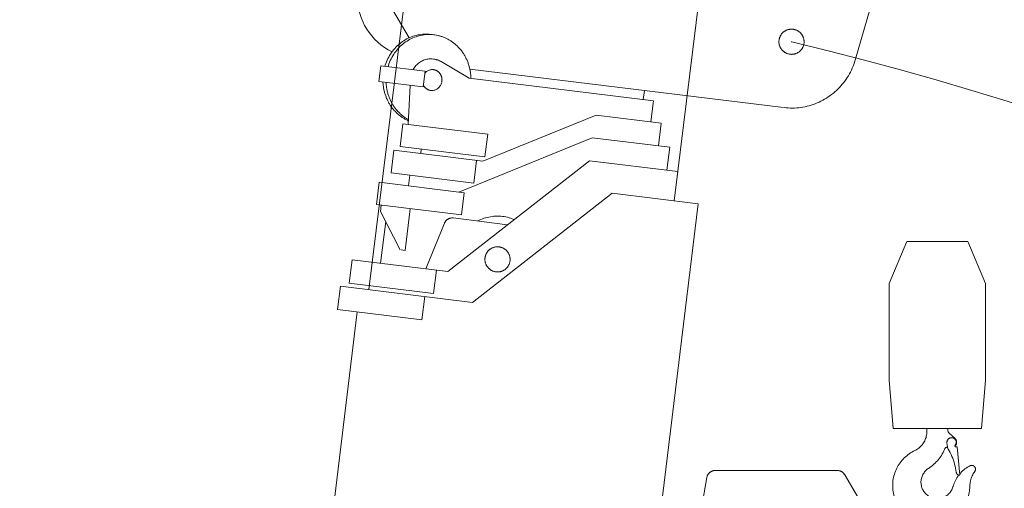
# Model space of a CAD drawing. Extents: x 14865 to 101094, y -2177 to 75864.
# Drawn here: x 48743 to 51090, y 7583 to 8700 of the extents above; entities that cross this region are included whole.
import ezdxf

# ---------------------------------------------------------------- set-up
doc = ezdxf.new("R2010")
doc.units = 0
doc.header["$PDMODE"] = 2
doc.linetypes.add('CENTER', pattern=[2, 1.25, -0.25, 0.25, -0.25])
for name, color, linetype, lineweight in [('中心線・点', 7, 'CENTER', 13), ('実線', 7, 'Continuous', 13), ('表(角度)', 7, 'Continuous', 13)]:
    doc.layers.add(name, color=color, linetype=linetype, lineweight=lineweight)

# ---------------------------------------------------------------- blocks, each defined once
blk = doc.blocks.new('KATO_MR-350R_BOOM_7.5m')
at = {"layer": '中心線・点'}
blk.add_point((7500, -845), dxfattribs=at)
at = {"layer": '実線'}
for p, q in [((6735, -51), (6735, 151.5)), ((6791, 151.5), (6735, 151.5)), ((6791, -165.4), (6791, 151.5)), ((6857, 131.5), (6801, 131.5)), ((6801, -71), (6801, 131.5)), ((6857, -98.4), (6857, 131.5)), ((7286, 13.7), (7286, 119.8)), ((7324, 119.8), (7286, 119.8)), ((7324, 13.7), (7324, 119.8)), ((7480, 124), (7398.3, 60.9)), ((130, 104), (6735, 104)), ((6801, 83), (6791, 83)), ((6894.5, 20.3), (6979.5, 78.5)), ((6994.5, 78.5), (6979.5, 78.5)), ((7048, 90), (6994.5, 90)), ((6994.5, -114.5), (6994.5, 90)), ((7048, -114.5), (7048, 90)), ((6956.9, 63), (6857, 63)), ((7073.5, -134), (7073.5, 64.5)), ((7128, 64.5), (7073.5, 64.5)), ((7128, -149.2), (7128, 64.5)), ((7193, 51), (7138.5, 51)), ((7138.5, -153), (7138.5, 51)), ((7193, -153), (7193, 51)), ((7286, 44.6), (7193, 38.2)), ((6894.5, 8.7), (6894.5, 18.4)), ((6994.5, 8.7), (6894.5, 8.7)), ((7073.5, 19.5), (7048, 19.5)), ((7138.5, 0), (7128, 0)), ((7324, 13.7), (7286, 13.7)), ((7351.2, -21.9), (7320, -92.9)), ((6970.3, -76.5), (6857, -45.5)), ((6791, -51), (6735, -51)), ((6857, -71), (6801, -71)), ((7320, -535.5), (7320, -92.9)), ((7342, -845), (7342, -91.7)), ((7160, -401.4), (6857, -98.4)), ((6985, -226.4), (6985, -95.8)), ((7048, -114.5), (6994.5, -114.5)), ((7215, -401.2), (7048, -101.2)), ((7128, -134), (7073.5, -134)), ((7270, -404.2), (7128, -149.2)), ((7193, -153), (7138.5, -153)), ((7090, -464.4), (6791, -165.4)), ((7160, -613.5), (7160, -401.4)), ((7215, -587.5), (7215, -401.2)), ((7270, -560.5), (7270, -404.2)), ((7090, -671.5), (7090, -464.4)), ((7342, -511), (7320, -511)), ((7320, -535.5), (7270, -535.5)), ((7270, -560.5), (7215, -560.5)), ((7215, -587.5), (7160, -587.5)), ((7160, -613.5), (7090, -613.5)), ((7090, -671.5), (4241.2, -671.5)), ((7770, -1049), (7474.6, -1000.9))]:
    blk.add_line(p, q, dxfattribs=at)
for points in [[(7286, 110.1), (7283.9, 109.8), (7281.8, 109.4), (7279.7, 108.9), (7277.7, 108.4), (7275.6, 107.9), (7273.5, 107.3), (7271.5, 106.7), (7269.5, 106.1), (7267.5, 105.4), (7265.5, 104.7), (7263.5, 103.9), (7261.6, 103.1), (7259.6, 102.3), (7257.7, 101.4), (7255.8, 100.5), (7253.9, 99.6), (7252.1, 98.6), (7250.2, 97.6), (7248.4, 96.6), (7246.6, 95.5), (7244.8, 94.4), (7243.1, 93.3), (7241.4, 92.1), (7239.7, 90.9), (7238, 89.7), (7236.4, 88.5), (7234.8, 87.2), (7233.2, 85.9), (7231.6, 84.5), (7230.1, 83.2), (7228.6, 81.8), (7227.1, 80.4), (7225.7, 78.9), (7224.3, 77.4), (7222.9, 75.9), (7221.6, 74.4), (7220.3, 72.9), (7219, 71.3), (7217.7, 69.7), (7216.5, 68.1), (7215.4, 66.5), (7214.2, 64.8), (7213.1, 63.1), (7212, 61.5), (7211, 59.7), (7210, 58), (7209.1, 56.3), (7208.1, 54.5), (7207.2, 52.7), (7206.4, 51), (7205.6, 49.1), (7204.8, 47.3), (7204.1, 45.5), (7203.4, 43.7), (7202.7, 41.8), (7202.1, 39.9), (7201.7, 38.8)], [(7286, 102.6), (7283.9, 102.2), (7281.8, 101.8), (7279.7, 101.4), (7277.7, 100.9), (7275.6, 100.4), (7273.5, 99.8), (7271.5, 99.2), (7269.5, 98.5), (7267.5, 97.9), (7265.5, 97.1), (7263.5, 96.4), (7261.6, 95.6), (7259.6, 94.8), (7257.7, 93.9), (7255.8, 93), (7253.9, 92.1), (7252.1, 91.1), (7250.2, 90.1), (7248.4, 89.1), (7246.6, 88), (7244.8, 86.9), (7243.1, 85.8), (7241.4, 84.6), (7239.7, 83.4), (7238, 82.2), (7236.4, 80.9), (7234.8, 79.7), (7233.2, 78.4), (7231.6, 77), (7230.1, 75.6), (7228.6, 74.2), (7227.1, 72.8), (7225.7, 71.4), (7224.3, 69.9), (7222.9, 68.4), (7221.6, 66.9), (7220.3, 65.3), (7219, 63.8), (7217.7, 62.2), (7216.5, 60.6), (7215.4, 58.9), (7214.2, 57.3), (7213.1, 55.6), (7212, 53.9), (7211, 52.2), (7210, 50.5), (7209.1, 48.8), (7208.1, 47), (7207.2, 45.2), (7206.4, 43.4), (7205.6, 41.6), (7204.8, 39.8), (7204.5, 39)], [(7320, -96.8), (7324.2, -96.2), (7326.3, -95.8), (7328.4, -95.4), (7330.5, -94.9), (7332.6, -94.4), (7334.6, -93.9), (7336.7, -93.3), (7338.7, -92.7), (7340.7, -92.1), (7342.7, -91.4), (7344.7, -90.7), (7346.7, -89.9), (7348.6, -89.1), (7350.6, -88.3), (7352.5, -87.4), (7354.4, -86.5), (7356.3, -85.6), (7358.1, -84.6), (7360, -83.6), (7361.8, -82.6), (7363.6, -81.5), (7365.3, -80.4), (7367.1, -79.3), (7368.8, -78.1), (7370.5, -76.9), (7372.2, -75.7), (7373.8, -74.4), (7375.4, -73.1), (7377, -71.8), (7378.5, -70.5), (7380.1, -69.1), (7381.6, -67.7), (7383, -66.3), (7384.5, -64.8), (7385.9, -63.4), (7387.2, -61.9), (7388.6, -60.3), (7389.9, -58.8), (7391.2, -57.2), (7392.4, -55.6), (7393.6, -54), (7394.8, -52.4), (7395.9, -50.7), (7397, -49.1), (7398.1, -47.4), (7399.1, -45.7), (7400.1, -43.9), (7401, -42.2), (7402, -40.4), (7402.8, -38.6), (7403.7, -36.9), (7404.5, -35), (7405.3, -33.2), (7406, -31.4), (7406.7, -29.6), (7407.4, -27.7), (7408, -25.8), (7408.5, -23.9), (7409.1, -22.1), (7409.6, -20.2), (7410, -18.3), (7410.5, -16.4), (7410.9, -14.4), (7411.2, -12.5), (7411.5, -10.6), (7411.8, -8.6), (7412, -6.7), (7412.3, -2.8), (7412.5, 1.1), (7412.5, 3.2), (7412.4, 7.1), (7412.2, 11), (7411.8, 14.9), (7411.2, 18.7), (7410.5, 22.6), (7409.6, 26.4), (7408.6, 30.2), (7407.4, 33.9), (7406.1, 37.6), (7404.6, 41.3), (7402.9, 44.9), (7401.1, 48.4), (7399.2, 51.9), (7397.1, 55.3), (7394.9, 58.6), (7392.5, 61.8), (7390, 65), (7387.4, 68.1), (7384.6, 71.1), (7381.7, 73.9), (7378.7, 76.7), (7375.6, 79.4), (7372.4, 81.9), (7369, 84.3), (7365.6, 86.6), (7362, 88.8), (7358.4, 90.9), (7354.7, 92.8), (7350.8, 94.6), (7347, 96.2), (7343, 97.7), (7339, 99), (7334.9, 100.2), (7330.8, 101.3), (7326.6, 102.1), (7324, 102.6)], [(7412.4, 7), (7412.5, 10.9), (7412.4, 14.7), (7412.2, 18.6), (7411.8, 22.5), (7411.2, 26.4), (7410.5, 30.2), (7409.6, 34), (7408.6, 37.8), (7407.4, 41.6), (7406, 45.3), (7404.5, 48.9), (7402.9, 52.5), (7401.1, 56), (7399.1, 59.5), (7397, 62.9), (7394.8, 66.2), (7392.4, 69.5), (7389.9, 72.6), (7387.3, 75.7), (7384.5, 78.7), (7381.6, 81.6), (7378.6, 84.3), (7375.5, 87), (7372.2, 89.5), (7368.9, 91.9), (7365.4, 94.2), (7361.9, 96.4), (7358.3, 98.5), (7354.5, 100.4), (7350.7, 102.1), (7346.8, 103.8), (7342.9, 105.3), (7338.8, 106.6), (7334.8, 107.8), (7330.7, 108.8), (7326.5, 109.7), (7324, 110.1)], [(7351.2, -21.9), (7351.7, -20.7), (7352.2, -19.4), (7352.7, -18.2), (7353.1, -16.9), (7353.4, -15.6), (7353.8, -14.3), (7354.1, -13), (7354.3, -11.7), (7354.5, -10.4), (7354.7, -9.1), (7354.8, -7.7), (7354.9, -6.4), (7355, -5.1), (7355, -3.8), (7355, -2.6), (7355, 0), (7354.8, 2.7), (7354.5, 5.3), (7354, 8), (7353.4, 10.5), (7352.6, 13.1), (7351.7, 15.6), (7350.6, 18.1), (7349.3, 20.5), (7347.9, 22.8), (7346.4, 25.1), (7344.7, 27.3), (7342.9, 29.4), (7341, 31.3), (7339, 33.2), (7336.8, 35), (7334.5, 36.7), (7332.1, 38.2), (7329.7, 39.6), (7327.1, 40.9), (7324.5, 42), (7324, 42.2)], [(7290.9, 13.7), (7290.1, 13.1), (7289.2, 12.5), (7288.5, 11.9), (7287.7, 11.3), (7287, 10.6), (7286.3, 9.9), (7285.7, 9.2), (7285, 8.4), (7284.4, 7.7), (7283.9, 6.9), (7283.4, 6), (7282.9, 5.2), (7282.4, 4.4), (7282, 3.5), (7281.6, 2.6), (7281.3, 1.7), (7281, 0.8), (7280.7, -0.1), (7280.5, -1), (7280.3, -1.9), (7280.2, -2.8), (7280.1, -3.8), (7280, -4.7), (7280, -5.7), (7280, -5.7), (7280, -6.6), (7280.1, -7.6), (7280.3, -9.4), (7280.7, -11.3), (7281.3, -13.1), (7282, -14.9), (7282.8, -16.6), (7283.8, -18.2), (7285, -19.8), (7286.3, -21.3), (7287.7, -22.6), (7289.2, -23.9), (7290.8, -25), (7292.5, -26.1), (7294.4, -27), (7296.3, -27.7), (7298.2, -28.3), (7300.2, -28.8), (7302.2, -29.1), (7304.3, -29.2), (7305.3, -29.2), (7306.4, -29.2), (7307.4, -29.1), (7308.4, -29), (7309.4, -28.8), (7310.5, -28.6), (7311.5, -28.4), (7312.4, -28.1), (7313.4, -27.8), (7314.4, -27.5), (7315.3, -27.1), (7316.3, -26.7), (7317.2, -26.2), (7318, -25.7), (7318.9, -25.2), (7319.7, -24.7), (7320.6, -24.1), (7321.3, -23.5), (7322.1, -22.8), (7322.8, -22.2), (7323.5, -21.5), (7324.2, -20.8), (7324.8, -20), (7325.4, -19.2), (7326, -18.5), (7326.5, -17.6), (7327, -16.8), (7327.5, -16), (7327.9, -15.1), (7328.3, -14.2), (7328.6, -13.4), (7328.9, -12.5), (7329.2, -11.6), (7329.4, -10.6), (7329.6, -9.7), (7329.8, -8.8), (7329.9, -7.8), (7330, -6.9), (7330, -6), (7330, -5), (7329.9, -4.1), (7329.9, -3.1), (7329.6, -1.3), (7329.1, 0.5), (7328.5, 2.3), (7327.7, 4.1), (7326.8, 5.8), (7325.8, 7.4), (7324.6, 8.9), (7323.2, 10.4), (7321.8, 11.7), (7320.2, 12.9), (7319.1, 13.7)], [(6970.3, -76.5), (6971.1, -76.7), (6972, -77), (6972.8, -77.4), (6973.6, -77.7), (6974.4, -78.1), (6975.2, -78.6), (6976, -79), (6976.7, -79.5), (6977.4, -80.1), (6978.1, -80.7), (6978.8, -81.3), (6979.4, -81.9), (6980, -82.5), (6980.6, -83.2), (6981.1, -83.9), (6981.6, -84.7), (6982.1, -85.4), (6982.6, -86.2), (6983, -87), (6983.3, -87.8), (6983.7, -88.6), (6984, -89.5), (6984.2, -90.3), (6984.5, -91.2), (6984.7, -92.1), (6984.8, -93), (6984.9, -93.9), (6985, -94.7), (6985, -95.8)], [(6985, -154.3), (6987.2, -157.7), (6989.3, -161.2), (6991.3, -164.8), (6993.1, -168.4), (6994.7, -172.1), (6996.3, -175.9), (6997.6, -179.7), (6998.8, -183.6), (6999.9, -187.5), (7000.8, -191.4), (7001.6, -195.4), (7002.2, -199.4), (7002.6, -203.5), (7002.9, -207.5), (7003, -211.6), (7003, -215.6), (7002.7, -219.7), (7002.4, -223.7), (7001.9, -227.8), (7001.2, -231.8), (7000.3, -235.7), (6999.3, -239.7), (6999.1, -240.5)], [(7474.6, -1000.9), (7469.7, -1000.1), (7464.7, -999), (7459.9, -997.8), (7455, -996.5), (7450.2, -995), (7445.5, -993.3), (7440.8, -991.5), (7436.2, -989.5), (7431.6, -987.4), (7427.1, -985.2), (7422.7, -982.8), (7418.3, -980.2), (7414.1, -977.6), (7409.9, -974.8), (7405.8, -971.8), (7401.8, -968.8), (7397.9, -965.6), (7394.1, -962.3), (7390.5, -958.9), (7386.9, -955.3), (7383.4, -951.7), (7380.1, -947.9), (7376.9, -944), (7373.8, -940.1), (7370.8, -936), (7368, -931.8), (7365.3, -927.6), (7362.8, -923.3), (7360.3, -918.9), (7358.1, -914.4), (7355.9, -909.8), (7353.9, -905.2), (7352.1, -900.5), (7350.4, -895.8), (7348.9, -891), (7347.5, -886.2), (7346.2, -881.3), (7345.2, -876.4), (7344.2, -871.5), (7343.5, -866.5), (7342.9, -861.5), (7342.4, -856.5), (7342.1, -851.5), (7342, -846.4)]]:
    blk.add_lwpolyline(points, dxfattribs=at)
for points in [[(6920, -190.1), (6920.8, -190.9), (6921.6, -191.7), (6922.3, -192.5), (6923.1, -193.3), (6923.7, -194.2), (6924.4, -195), (6925, -195.9), (6925.6, -196.9), (6926.2, -197.8), (6926.7, -198.8), (6927.2, -199.8), (6927.6, -200.8), (6928, -201.8), (6928.4, -202.8), (6928.7, -203.8), (6929, -204.9), (6929.3, -206), (6929.5, -207), (6929.7, -208.1), (6929.8, -209.2), (6929.9, -210.3), (6930, -211.4), (6930, -212.5), (6930, -212.5), (6930, -213.6), (6929.9, -214.7), (6929.8, -215.8), (6929.7, -216.9), (6929.5, -217.9), (6929.3, -219), (6929, -220.1), (6928.7, -221.1), (6928.4, -222.2), (6928, -223.2), (6927.6, -224.2), (6927.2, -225.2), (6926.7, -226.2), (6926.2, -227.2), (6925.6, -228.1), (6925, -229.1), (6924.4, -230), (6923.7, -230.8), (6923.1, -231.7), (6922.3, -232.5), (6921.6, -233.3), (6920.8, -234.1), (6920, -234.8), (6919.2, -235.6), (6918.3, -236.2), (6917.5, -236.9), (6916.6, -237.5), (6915.6, -238.1), (6914.7, -238.7), (6913.7, -239.2), (6912.7, -239.7), (6911.7, -240.1), (6910.7, -240.5), (6909.7, -240.9), (6908.6, -241.2), (6907.6, -241.5), (6906.5, -241.8), (6905.5, -242), (6904.4, -242.2), (6903.3, -242.3), (6902.2, -242.4), (6901.1, -242.5), (6900, -242.5), (6898.9, -242.5), (6897.8, -242.4), (6896.7, -242.3), (6895.6, -242.2), (6894.6, -242), (6893.5, -241.8), (6892.4, -241.5), (6891.4, -241.2), (6890.3, -240.9), (6889.3, -240.5), (6888.3, -240.1), (6887.3, -239.7), (6886.3, -239.2), (6885.3, -238.7), (6884.4, -238.1), (6883.5, -237.5), (6882.5, -236.9), (6881.7, -236.2), (6880.8, -235.6), (6880, -234.8), (6879.2, -234.1), (6878.4, -233.3), (6877.7, -232.5), (6876.9, -231.7), (6876.3, -230.8), (6875.6, -230), (6875, -229.1), (6874.4, -228.1), (6873.8, -227.2), (6873.3, -226.2), (6872.8, -225.2), (6872.4, -224.2), (6872, -223.2), (6871.6, -222.2), (6871.3, -221.1), (6871, -220.1), (6870.7, -219), (6870.5, -218), (6870.3, -216.9), (6870.2, -215.8), (6870.1, -214.7), (6870, -213.6), (6870, -212.5), (6870, -211.4), (6870.1, -210.3), (6870.2, -209.2), (6870.3, -208.1), (6870.5, -207.1), (6870.7, -206), (6871, -204.9), (6871.3, -203.9), (6871.6, -202.8), (6872, -201.8), (6872.4, -200.8), (6872.8, -199.8), (6873.3, -198.8), (6873.8, -197.8), (6874.4, -196.9), (6875, -196), (6875.6, -195.1), (6876.2, -194.2), (6876.9, -193.3), (6877.7, -192.5), (6878.4, -191.7), (6879.2, -190.9), (6880, -190.2), (6880.8, -189.4), (6881.7, -188.8), (6882.5, -188.1), (6883.4, -187.5), (6884.4, -186.9), (6885.3, -186.3), (6886.3, -185.8), (6887.3, -185.3), (6888.3, -184.9), (6889.3, -184.5), (6890.3, -184.1), (6891.3, -183.8), (6892.4, -183.5), (6893.5, -183.2), (6894.5, -183), (6895.6, -182.8), (6896.7, -182.7), (6897.8, -182.6), (6898.9, -182.5), (6900, -182.5), (6901.1, -182.5), (6902.2, -182.6), (6903.3, -182.7), (6904.4, -182.8), (6905.4, -183), (6906.5, -183.2), (6907.6, -183.5), (6908.6, -183.8), (6909.7, -184.1), (6910.7, -184.5), (6911.7, -184.9), (6912.7, -185.3), (6913.7, -185.8), (6914.7, -186.3), (6915.6, -186.9), (6916.5, -187.5), (6917.4, -188.1), (6918.3, -188.7), (6919.2, -189.4)], [(7512.7, -817.8), (7513.7, -818.3), (7514.7, -818.8), (7515.6, -819.4), (7516.5, -820), (7517.4, -820.6), (7518.3, -821.2), (7519.2, -821.9), (7520, -822.6), (7520.8, -823.4), (7521.6, -824.2), (7522.3, -825), (7523.1, -825.8), (7523.7, -826.7), (7524.4, -827.5), (7525, -828.4), (7525.6, -829.4), (7526.2, -830.3), (7526.7, -831.3), (7527.2, -832.3), (7527.6, -833.3), (7528, -834.3), (7528.4, -835.3), (7528.7, -836.3), (7529, -837.4), (7529.3, -838.5), (7529.5, -839.5), (7529.7, -840.6), (7529.8, -841.7), (7529.9, -842.8), (7530, -843.9), (7530, -845), (7530, -845), (7530, -846.1), (7529.9, -847.2), (7529.8, -848.3), (7529.7, -849.4), (7529.5, -850.4), (7529.3, -851.5), (7529, -852.6), (7528.7, -853.6), (7528.4, -854.7), (7528, -855.7), (7527.6, -856.7), (7527.2, -857.7), (7526.7, -858.7), (7526.2, -859.7), (7525.6, -860.6), (7525, -861.6), (7524.4, -862.5), (7523.7, -863.3), (7523.1, -864.2), (7522.3, -865), (7521.6, -865.8), (7520.8, -866.6), (7520, -867.3), (7519.2, -868.1), (7518.3, -868.7), (7517.5, -869.4), (7516.6, -870), (7515.6, -870.6), (7514.7, -871.2), (7513.7, -871.7), (7512.7, -872.2), (7511.7, -872.6), (7510.7, -873), (7509.7, -873.4), (7508.6, -873.7), (7507.6, -874), (7506.5, -874.3), (7505.5, -874.5), (7504.4, -874.7), (7503.3, -874.8), (7502.2, -874.9), (7501.1, -875), (7500, -875), (7498.9, -875), (7497.8, -874.9), (7496.7, -874.8), (7495.6, -874.7), (7494.6, -874.5), (7493.5, -874.3), (7492.4, -874), (7491.4, -873.7), (7490.3, -873.4), (7489.3, -873), (7488.3, -872.6), (7487.3, -872.2), (7486.3, -871.7), (7485.3, -871.2), (7484.4, -870.6), (7483.5, -870), (7482.5, -869.4), (7481.7, -868.8), (7480.8, -868.1), (7480, -867.3), (7479.2, -866.6), (7478.4, -865.8), (7477.7, -865), (7476.9, -864.2), (7476.3, -863.3), (7475.6, -862.5), (7475, -861.6), (7474.4, -860.6), (7473.8, -859.7), (7473.3, -858.7), (7472.8, -857.7), (7472.4, -856.7), (7472, -855.7), (7471.6, -854.7), (7471.3, -853.6), (7471, -852.6), (7470.7, -851.5), (7470.5, -850.5), (7470.3, -849.4), (7470.2, -848.3), (7470.1, -847.2), (7470, -846.1), (7470, -845), (7470, -843.9), (7470.1, -842.8), (7470.2, -841.7), (7470.3, -840.6), (7470.5, -839.6), (7470.7, -838.5), (7471, -837.4), (7471.3, -836.4), (7471.6, -835.3), (7472, -834.3), (7472.4, -833.3), (7472.8, -832.3), (7473.3, -831.3), (7473.8, -830.3), (7474.4, -829.4), (7475, -828.5), (7475.6, -827.6), (7476.2, -826.7), (7476.9, -825.8), (7477.7, -825), (7478.4, -824.2), (7479.2, -823.4), (7480, -822.7), (7480.8, -821.9), (7481.7, -821.3), (7482.5, -820.6), (7483.4, -820), (7484.4, -819.4), (7485.3, -818.8), (7486.3, -818.3), (7487.3, -817.8), (7488.3, -817.4), (7489.3, -817), (7490.3, -816.6), (7491.3, -816.3), (7492.4, -816), (7493.5, -815.7), (7494.5, -815.5), (7495.6, -815.3), (7496.7, -815.2), (7497.8, -815.1), (7498.9, -815), (7500, -815), (7501.1, -815), (7502.2, -815.1), (7503.3, -815.2), (7504.4, -815.3), (7505.4, -815.5), (7506.5, -815.7), (7507.6, -816), (7508.6, -816.3), (7509.7, -816.6), (7510.7, -817), (7511.7, -817.4)]]:
    blk.add_lwpolyline(points, close=True, dxfattribs=at)
blk.add_arc((7500, 49), 148, 97.3763, 160.91, dxfattribs=at)
blk = doc.blocks.new('KATO_MR-350R_BOOM_12.5m')
at = {"layer": '実線'}
for p, q in [((6791, 151.5), (6735, 151.5)), ((6735, -51), (6735, 151.5)), ((6791, -165.4), (6791, 151.5)), ((130, 104), (6735, 104)), ((9301, 83), (6791, 83)), ((6791, -51), (6735, -51)), ((7090, -464.4), (6791, -165.4)), ((7090, -671.5), (7090, -464.4)), ((9660, -613.5), (7090, -613.5)), ((7090, -671.5), (4241.2, -671.5))]:
    blk.add_line(p, q, dxfattribs=at)
blk = doc.blocks.new('KATO_MR-350R_BOOM_17.5m')
at = {"layer": '実線'}
for p, q in [((6791, 151.5), (6735, 151.5)), ((6735, -51), (6735, 151.5)), ((6791, -165.4), (6791, 151.5)), ((130, 104), (6735, 104)), ((11801, 83), (6791, 83)), ((6791, -51), (6735, -51)), ((7090, -464.4), (6791, -165.4)), ((7090, -671.5), (7090, -464.4)), ((12160, -613.5), (7090, -613.5)), ((7090, -671.5), (4241.2, -671.5))]:
    blk.add_line(p, q, dxfattribs=at)
blk = doc.blocks.new('KATO_MR-350R_BOOM_22.5m')
at = {"layer": '実線'}
for p, q in [((6791, 151.5), (6735, 151.5)), ((6735, -51), (6735, 151.5)), ((6791, -165.4), (6791, 151.5)), ((130, 104), (6735, 104)), ((11801, 83), (6791, 83)), ((6791, -51), (6735, -51)), ((7090, -464.4), (6791, -165.4)), ((7090, -671.5), (7090, -464.4)), ((12160, -613.5), (7090, -613.5)), ((7090, -671.5), (4241.2, -671.5))]:
    blk.add_line(p, q, dxfattribs=at)
blk = doc.blocks.new('KATO_MR-350R_BOOM_27.5m')
at = {"layer": '実線'}
for p, q in [((6791, 151.5), (6735, 151.5)), ((6735, -51), (6735, 151.5)), ((6791, -165.4), (6791, 151.5)), ((130, 104), (6735, 104)), ((11801, 83), (6791, 83)), ((6791, -51), (6735, -51)), ((7090, -464.4), (6791, -165.4)), ((7090, -671.5), (7090, -464.4)), ((12160, -613.5), (7090, -613.5)), ((7090, -671.5), (4241.2, -671.5))]:
    blk.add_line(p, q, dxfattribs=at)
blk = doc.blocks.new('KATO_MR-350R_BOOM_32.5m')
at = {"layer": '実線'}
for p, q in [((6735, -51), (6735, 151.5)), ((6791, 151.5), (6735, 151.5)), ((6791, -165.4), (6791, 151.5)), ((130, 104), (6735, 104)), ((11801, 83), (6791, 83)), ((6791, -51), (6735, -51)), ((7090, -464.4), (6791, -165.4)), ((7090, -671.5), (7090, -464.4)), ((12160, -613.5), (7090, -613.5)), ((7090, -671.5), (4241.2, -671.5))]:
    blk.add_line(p, q, dxfattribs=at)
blk = doc.blocks.new('KATO_MR-350R_HOOK_4ton')
at = {"layer": '中心線・点'}
for p in [(0, 0), (163, -1770.2)]:
    blk.add_point(p, dxfattribs=at)
at = {"layer": '実線'}
for p, q in [((48, -1258.2), (90.5, -1158.2)), ((90.5, -1158.2), (235.5, -1158.2)), ((235.5, -1158.2), (278, -1258.2)), ((48, -1488.2), (48, -1258.2)), ((278, -1488.2), (278, -1258.2)), ((48, -1488.2), (58, -1603.2)), ((268, -1603.2), (278, -1488.2)), ((58, -1603.2), (268, -1603.2)), ((138, -1610.7), (138, -1603.2)), ((188, -1606.9), (188, -1605.6)), ((191.1, -1614.1), (205.2, -1627.4)), ((186, -1637.2), (187, -1646.9)), ((185.5, -1648.2), (187.2, -1648.2)), ((207.7, -1647.2), (210.1, -1646.9)), ((210.1, -1646.9), (216.7, -1714.6)), ((213.6, -1714.9), (216.7, -1714.6))]:
    blk.add_line(p, q, dxfattribs=at)
for points in [[(109.3, -1655.9), (111.8, -1654.7), (114.3, -1653.2), (116.6, -1651.7), (118.9, -1650), (121.1, -1648.2), (123.1, -1646.3), (125.1, -1644.2), (126.9, -1642.1), (128.6, -1639.8), (130.2, -1637.5), (131.7, -1635), (133, -1632.5), (134.1, -1629.9), (135.1, -1627.3), (136, -1624.6), (136.7, -1621.9), (137.3, -1619.1), (137.7, -1616.3), (137.9, -1613.5), (138, -1610.7)], [(188.3, -1603.2), (188.1, -1603.8), (188, -1604.4), (188, -1605.6)], [(188, -1606.9), (188, -1607.5), (188.1, -1608.1), (188.2, -1608.7), (188.3, -1609.4), (188.5, -1610), (188.7, -1610.6), (188.9, -1611.1), (189.2, -1611.7), (189.6, -1612.2), (189.9, -1612.8), (190.3, -1613.3), (190.7, -1613.7), (191.1, -1614.1)], [(205.5, -1643.1), (205.9, -1642.6), (206.3, -1642), (206.6, -1641.5), (206.9, -1640.9), (207.2, -1640.3), (207.4, -1639.6), (207.6, -1639), (207.8, -1638.3), (207.9, -1637.7), (207.9, -1637), (208, -1636.4), (208, -1635.7), (207.9, -1635), (207.8, -1634.4), (207.7, -1633.7), (207.5, -1633.1), (207.3, -1632.5), (207.1, -1631.8), (206.8, -1631.2), (206.5, -1630.7), (206.1, -1630.1), (205.8, -1629.6), (205.3, -1629), (204.9, -1628.5), (204.4, -1628.1), (203.9, -1627.6), (203.4, -1627.2), (202.9, -1626.9), (202.3, -1626.5), (201.7, -1626.2), (201.1, -1626), (200.5, -1625.7), (199.8, -1625.5), (199.3, -1625.4), (198.6, -1625.3), (198, -1625.2), (197.3, -1625.2), (196.6, -1625.2), (196, -1625.2), (195.3, -1625.3), (194.7, -1625.4), (194, -1625.6), (193.4, -1625.8), (192.8, -1626), (192.2, -1626.3), (191.6, -1626.6), (191, -1626.9), (190.5, -1627.3), (189.9, -1627.7), (189.4, -1628.1), (189, -1628.6), (188.5, -1629.1), (188.1, -1629.6), (187.7, -1630.2), (187.4, -1630.8), (187.1, -1631.3), (186.8, -1631.9), (186.6, -1632.6), (186.4, -1633.2), (186.2, -1633.8), (186.1, -1634.5), (186, -1635.2), (186, -1635.8), (186, -1636.5), (186, -1637.2)], [(205, -1645.1), (205.5, -1644.6), (206, -1644.1), (206.4, -1643.6), (206.8, -1643), (207.2, -1642.4), (207.5, -1641.8), (207.9, -1641.2), (208.1, -1640.6), (208.4, -1639.9), (208.6, -1639.3), (208.7, -1638.6), (208.8, -1637.9), (208.9, -1637.2), (209, -1636.5), (209, -1635.8), (208.9, -1635.2), (208.9, -1634.5), (208.7, -1633.8), (208.6, -1633.1), (208.4, -1632.4), (208.1, -1631.8), (207.9, -1631.1), (207.6, -1630.5), (207.2, -1629.9), (206.8, -1629.3), (206.4, -1628.8), (206, -1628.3), (205.5, -1627.7), (205.2, -1627.4)], [(205.5, -1643.1), (205.3, -1643.4), (205.2, -1643.6), (205.1, -1643.9), (205, -1644.2), (205, -1644.6), (205, -1644.9), (205, -1645.2), (205.1, -1645.5), (205.2, -1645.8), (205.4, -1646.1), (205.6, -1646.3), (205.8, -1646.5), (206, -1646.7), (206.3, -1646.9), (206.6, -1647), (206.9, -1647.1), (207.2, -1647.2), (207.5, -1647.2), (207.7, -1647.2)], [(109.3, -1655.9), (105.8, -1657.6), (102.5, -1659.5), (99.2, -1661.5), (96, -1663.6), (92.9, -1665.9), (89.9, -1668.2), (87, -1670.7), (84.2, -1673.4), (81.5, -1676.1), (78.9, -1678.9), (76.5, -1681.9), (74.1, -1685), (72, -1688.1), (69.9, -1691.3), (68, -1694.7), (66.2, -1698), (64.5, -1701.5), (63, -1705), (61.7, -1708.6), (60.5, -1712.3), (59.4, -1716), (58.6, -1719.7), (57.8, -1723.5), (57.2, -1727.3), (56.8, -1731.1), (56.6, -1734.9), (56.5, -1738.7), (56.5, -1742.6), (56.8, -1746.4), (57.1, -1750.2), (57.7, -1754), (58.4, -1757.8), (59.2, -1761.5), (60.2, -1765.2), (61.4, -1768.9), (62.7, -1772.5), (64.2, -1776), (65.8, -1779.5), (67.6, -1782.9), (69.5, -1786.3), (71.5, -1789.5), (73.7, -1792.7), (76, -1795.8), (78.4, -1798.7), (80.9, -1801.6), (83.6, -1804.4), (86.4, -1807), (89.2, -1809.6), (92.2, -1812), (95.3, -1814.3), (98.5, -1816.4), (101.8, -1818.4), (105.1, -1820.3), (108.5, -1822), (112, -1823.6), (115.6, -1825.1), (119.2, -1826.4), (122.8, -1827.5), (126.5, -1828.5), (130.3, -1829.3), (134.1, -1830), (137.9, -1830.6), (141.7, -1830.9), (145.5, -1831.1), (149.4, -1831.2), (153.2, -1831), (157, -1830.8), (160.8, -1830.3), (164.6, -1829.7), (168.4, -1829), (172.1, -1828.1), (175.8, -1827), (179.4, -1825.8), (183, -1824.4), (186.5, -1822.9), (190, -1821.3), (193.4, -1819.5), (196.7, -1817.5), (199.9, -1815.4), (203.1, -1813.2), (206.1, -1810.9), (209, -1808.4), (211.9, -1805.8), (214.6, -1803.1), (217.2, -1800.3), (219.7, -1797.4), (222.1, -1794.4), (224.3, -1791.3), (226.4, -1788.1), (228.4, -1784.8), (230.2, -1781.4), (231.9, -1778), (233.4, -1774.4), (234.8, -1770.9), (236.1, -1767.2), (237.2, -1763.6), (238.1, -1759.8), (238.9, -1756.1), (239.5, -1752.3), (240, -1748.5), (240.3, -1744.7), (240.5, -1740.8), (240.5, -1740.4)], [(141.9, -1698.3), (145.3, -1696.1), (148.5, -1693.7), (151.6, -1691.3), (154.7, -1688.7), (157.6, -1685.9), (160.4, -1683.1), (163.1, -1680.1), (165.7, -1677.1), (168.1, -1673.9), (170.5, -1670.7), (172.7, -1667.3), (174.7, -1663.9), (176.6, -1660.4), (178.4, -1656.8), (180, -1653.2), (180.8, -1651.3)], [(185.5, -1648.2), (185, -1648.2), (184.6, -1648.2), (184.1, -1648.3), (183.7, -1648.5), (183.3, -1648.7), (182.9, -1648.9), (182.5, -1649.1), (182.2, -1649.3), (182, -1649.6), (181.6, -1649.9), (181.4, -1650.3), (181.1, -1650.7), (180.8, -1651.3)], [(187, -1646.9), (187.1, -1647.5), (187.2, -1648.2), (187.3, -1648.8), (187.5, -1649.4), (187.8, -1650), (188.1, -1650.5), (188.3, -1651.1)], [(208.1, -1707.3), (207.4, -1702.5), (206.5, -1697.7), (205.4, -1692.9), (204.2, -1688.2), (202.8, -1683.5), (201.3, -1678.8), (199.6, -1674.2), (197.8, -1669.7), (195.8, -1665.2), (193.7, -1660.8), (191.4, -1656.4), (189, -1652.2), (188.3, -1651.1)], [(141.9, -1698.3), (139.9, -1699.7), (137.9, -1701.3), (136, -1703), (134.3, -1704.7), (132.7, -1706.6), (131.2, -1708.6), (129.8, -1710.7), (128.5, -1712.9), (127.4, -1715.1), (126.5, -1717.4), (125.7, -1719.8), (125, -1722.2), (124.5, -1724.6), (124.2, -1727.1), (124, -1729.6), (124, -1732.1), (124.1, -1734.6), (124.4, -1737.1), (124.9, -1739.5), (125.5, -1742), (126.3, -1744.3), (127.2, -1746.7), (128.3, -1748.9), (129.5, -1751.1), (130.8, -1753.2), (132.3, -1755.2), (133.9, -1757.1), (135.6, -1759), (137.4, -1760.6), (139.4, -1762.2), (141.4, -1763.7), (143.5, -1765), (145.8, -1766.2), (148, -1767.2), (150.4, -1768.1), (152.8, -1768.8), (155.2, -1769.4), (157.6, -1769.8), (160.1, -1770.1), (162.6, -1770.2), (165.1, -1770.1), (167.6, -1769.9), (170.1, -1769.5), (172.5, -1769), (174.9, -1768.3), (177.3, -1767.4), (179.6, -1766.5), (181.8, -1765.3), (183.9, -1764), (186, -1762.6), (188, -1761.1), (189.8, -1759.4), (191.6, -1757.7), (193.2, -1755.8), (194.7, -1753.8), (196.1, -1751.7), (197.4, -1749.5), (198.5, -1747.3), (199.4, -1745), (200.3, -1742.6), (200.5, -1741.7)], [(208.1, -1707.3), (208.2, -1708), (208.4, -1708.6), (208.6, -1709.2), (208.8, -1709.8), (209, -1710.4), (209.3, -1710.9), (209.7, -1711.5), (210, -1712), (210.4, -1712.5), (210.9, -1712.9), (211.3, -1713.4), (211.8, -1713.8), (212.3, -1714.2), (212.8, -1714.5), (213.6, -1714.9)], [(240.8, -1692.2), (237.7, -1693.9), (234.6, -1695.7), (231.7, -1697.7), (228.8, -1699.8), (226, -1702.1), (223.3, -1704.5), (220.7, -1706.9), (218.3, -1709.5), (216.5, -1711.6)], [(252.2, -1705.5), (250.4, -1708.1), (248.8, -1710.7), (247.3, -1713.4), (245.9, -1716.2), (244.7, -1719), (243.6, -1721.9), (242.7, -1724.9), (242, -1727.9), (241.3, -1730.9), (240.9, -1734), (240.6, -1737.1), (240.5, -1740.2), (240.5, -1740.4)], [(252.2, -1705.5), (252.6, -1705), (252.9, -1704.5), (253.1, -1704), (253.4, -1703.4), (253.6, -1702.8), (253.7, -1702.3), (253.8, -1701.7), (253.9, -1701.1), (254, -1700.5), (254, -1699.9), (253.9, -1699.3), (253.9, -1698.7), (253.7, -1698.1), (253.6, -1697.5), (253.4, -1697), (253.2, -1696.4), (252.9, -1695.9), (252.6, -1695.3), (252.2, -1694.9), (251.9, -1694.4), (251.5, -1693.9), (251, -1693.5), (250.6, -1693.1), (250.1, -1692.8), (249.6, -1692.4), (249.1, -1692.2), (248.5, -1691.9), (248, -1691.7), (247.4, -1691.5), (246.8, -1691.4), (246.2, -1691.3), (245.6, -1691.2), (245, -1691.2), (244.4, -1691.2), (243.8, -1691.2), (243.2, -1691.3), (242.6, -1691.5), (242.1, -1691.6), (241.5, -1691.9), (241, -1692.1), (240.8, -1692.2)], [(213.8, -1714.9), (211.7, -1717.8), (209.8, -1720.8), (207.9, -1723.9), (206.2, -1727), (204.7, -1730.2), (203.3, -1733.5), (202, -1736.9), (200.9, -1740.3), (200.5, -1741.7)]]:
    blk.add_lwpolyline(points, dxfattribs=at)
blk = doc.blocks.new('KATO_MR-350R_HOOK_35ton')
at = {"layer": '中心線・点'}
for p in [(0, 0), (1, -2010.1)]:
    blk.add_point(p, dxfattribs=at)
at = {"layer": '実線'}
for p, q in [((109.6, -1021.6), (-182.2, -1021.6)), ((126.8, -1031.5), (191, -1140.6)), ((-201.9, -1038.2), (-224, -1165.6)), ((191, -1140.6), (226, -1250.6)), ((-224, -1310.6), (-224, -1165.6)), ((226, -1310.6), (226, -1250.6)), ((-139, -1610.6), (-224, -1310.6)), ((226, -1310.6), (141, -1610.6)), ((-84.8, -1700.9), (-139, -1610.6)), ((141, -1610.6), (86.8, -1700.9)), ((69.7, -1710.6), (-67.7, -1710.6)), ((44.7, -1741.2), (94.5, -1898.6)), ((49.4, -1756), (46.5, -1756.9)), ((77.4, -1741.5), (82.1, -1740.6)), ((110.6, -1900.1), (82.1, -1740.6)), ((100.1, -1902), (110.6, -1900.1))]:
    blk.add_line(p, q, dxfattribs=at)
for points in [[(-182.2, -1021.6), (-183.1, -1021.6), (-184, -1021.7), (-184.9, -1021.8), (-185.7, -1021.9), (-186.6, -1022.1), (-187.5, -1022.3), (-188.3, -1022.6), (-189.2, -1022.9), (-190, -1023.2), (-190.8, -1023.6), (-191.6, -1024), (-192.4, -1024.4), (-193.2, -1024.9), (-193.9, -1025.4), (-194.6, -1026), (-195.3, -1026.5), (-196, -1027.1), (-196.6, -1027.8), (-197.2, -1028.4), (-197.8, -1029.1), (-198.3, -1029.8), (-198.8, -1030.6), (-199.3, -1031.3), (-199.8, -1032.1), (-200.2, -1032.9), (-200.5, -1033.7), (-200.9, -1034.5), (-201.2, -1035.4), (-201.4, -1036.2), (-201.7, -1037.1), (-201.9, -1038.2)], [(126.8, -1031.5), (126.3, -1030.7), (125.8, -1030), (125.3, -1029.3), (124.7, -1028.6), (124.1, -1027.9), (123.5, -1027.3), (122.8, -1026.7), (122.1, -1026.1), (121.4, -1025.5), (120.7, -1025), (120, -1024.5), (119.2, -1024.1), (118.4, -1023.7), (117.6, -1023.3), (116.7, -1023), (115.9, -1022.7), (115, -1022.4), (114.2, -1022.2), (113.3, -1022), (112.4, -1021.8), (111.5, -1021.7), (110.6, -1021.7), (109.6, -1021.6)], [(-126.7, -1770.2), (-122.7, -1768.9), (-118.7, -1767.3), (-114.7, -1765.7), (-110.8, -1763.9), (-107, -1761.9), (-103.3, -1759.8), (-99.6, -1757.5), (-96, -1755.2), (-92.6, -1752.7), (-89.2, -1750), (-85.9, -1747.3), (-82.7, -1744.4), (-79.6, -1741.4), (-76.7, -1738.3), (-73.9, -1735.1), (-71.1, -1731.7), (-68.5, -1728.3), (-66.1, -1724.8), (-63.8, -1721.2), (-61.6, -1717.5), (-59.5, -1713.8), (-57.9, -1710.6)], [(-84.8, -1700.9), (-84.4, -1701.7), (-83.8, -1702.4), (-83.3, -1703.1), (-82.7, -1703.8), (-82.1, -1704.5), (-81.5, -1705.1), (-80.8, -1705.7), (-80.1, -1706.3), (-79.4, -1706.8), (-78.7, -1707.3), (-77.9, -1707.8), (-77.2, -1708.2), (-76.4, -1708.6), (-75.5, -1709), (-74.7, -1709.4), (-73.9, -1709.6), (-73, -1709.9), (-72.1, -1710.1), (-71.3, -1710.3), (-70.4, -1710.4), (-69.5, -1710.5), (-68.6, -1710.6), (-67.7, -1710.6)], [(-46.4, -1866.8), (-41.5, -1863.1), (-36.8, -1859.2), (-32.1, -1855.3), (-27.5, -1851.2), (-23, -1847), (-18.7, -1842.6), (-14.5, -1838.2), (-10.3, -1833.7), (-6.3, -1829), (-2.5, -1824.3), (1.3, -1819.4), (4.9, -1814.5), (8.4, -1809.4), (11.8, -1804.3), (15, -1799.1), (18.1, -1793.8), (21, -1788.4), (23.8, -1783), (26.5, -1777.4), (29, -1771.8), (31.4, -1766.2), (33.6, -1760.5), (35.7, -1754.7), (37.6, -1748.9), (39.4, -1743), (41, -1737.1), (42.4, -1731.1), (43.7, -1725.1), (44.9, -1719.1), (45.9, -1713.1), (46.2, -1710.6)], [(58.1, -1710.6), (59.8, -1713.5), (61.7, -1716.2), (63.7, -1718.9), (65.9, -1721.5), (68.1, -1723.9), (69.7, -1725.5)], [(69.7, -1710.6), (70.6, -1710.6), (71.5, -1710.5), (72.3, -1710.4), (73.2, -1710.3), (74.1, -1710.1), (75, -1709.9), (75.8, -1709.7), (76.7, -1709.4), (77.5, -1709), (78.3, -1708.7), (79.1, -1708.3), (79.9, -1707.8), (80.7, -1707.3), (81.4, -1706.8), (82.1, -1706.3), (82.8, -1705.7), (83.5, -1705.1), (84.1, -1704.5), (84.7, -1703.8), (85.3, -1703.1), (85.8, -1702.4), (86.3, -1701.7), (86.8, -1700.9)], [(73.9, -1738.2), (74, -1737.4), (74, -1736.6), (74, -1735.9), (73.9, -1735.1), (73.8, -1734.3), (73.7, -1733.6), (73.5, -1732.8), (73.3, -1732.1), (73, -1731.3), (72.7, -1730.6), (72.4, -1729.9), (72, -1729.2), (71.6, -1728.6), (71.2, -1727.9), (70.7, -1727.3), (70.2, -1726.7), (69.7, -1726.1), (69.2, -1725.6), (68.6, -1725.1), (68, -1724.6), (67.3, -1724.2), (66.7, -1723.7), (66, -1723.4), (65.3, -1723), (64.6, -1722.7), (63.9, -1722.4), (63.1, -1722.2), (62.4, -1722), (61.6, -1721.9), (60.9, -1721.7), (60.1, -1721.7), (59.3, -1721.6), (58.5, -1721.6), (57.8, -1721.7), (57, -1721.8), (56.2, -1721.9), (55.5, -1722), (54.7, -1722.2), (54, -1722.5), (53.3, -1722.8), (52.6, -1723.1), (51.9, -1723.4), (51.2, -1723.8), (50.5, -1724.2), (49.9, -1724.7), (49.3, -1725.2), (48.7, -1725.7), (48.2, -1726.2), (47.7, -1726.8), (47.2, -1727.4), (46.7, -1728), (46.3, -1728.7), (45.9, -1729.3), (45.5, -1730), (45.2, -1730.7), (44.9, -1731.5), (44.7, -1732.2), (44.5, -1732.9), (44.3, -1733.7), (44.1, -1734.5), (44.1, -1735.2), (44, -1736), (44, -1736.8), (44, -1737.5), (44.1, -1738.3), (44.2, -1739.1), (44.3, -1739.8), (44.5, -1740.6), (44.7, -1741.2)], [(74.1, -1739.7), (74.3, -1738.9), (74.4, -1738.1), (74.4, -1737.3), (74.4, -1736.6), (74.4, -1735.8), (74.3, -1735), (74.2, -1734.2), (74.1, -1733.4), (73.9, -1732.7), (73.7, -1731.9), (73.4, -1731.2), (73.1, -1730.4), (72.8, -1729.7), (72.4, -1729), (72, -1728.4), (71.6, -1727.7), (71.1, -1727.1), (70.6, -1726.5), (69.7, -1725.5)], [(46.5, -1756.9), (45.5, -1757.3), (44.4, -1757.7), (43.4, -1758.1), (42.4, -1758.6), (41.5, -1759.1), (40.5, -1759.6), (39.6, -1760.2), (38.7, -1760.8), (37.8, -1761.5), (36.9, -1762.1), (36.1, -1762.8), (35.3, -1763.6), (34.5, -1764.3), (33.7, -1765.1), (33, -1766), (32.3, -1766.8), (31.6, -1767.7), (31, -1768.6), (30.4, -1769.5), (29.8, -1770.4), (29.3, -1771.4), (28.8, -1772.4), (28.4, -1773.3)], [(73.9, -1738.2), (73.9, -1738.5), (73.9, -1738.9), (74, -1739.2), (74.1, -1739.6), (74.2, -1739.9), (74.4, -1740.2), (74.6, -1740.5), (74.9, -1740.7), (75.1, -1740.9), (75.4, -1741.1), (75.7, -1741.3), (76, -1741.4), (76.4, -1741.5), (76.7, -1741.5), (77.4, -1741.5)], [(-126.7, -1770.2), (-131.9, -1773), (-137, -1775.9), (-142, -1778.9), (-146.9, -1782), (-151.8, -1785.3), (-156.5, -1788.8), (-161.2, -1792.3), (-165.7, -1796), (-170.2, -1799.8), (-174.5, -1803.7), (-178.8, -1807.7), (-182.9, -1811.9), (-186.9, -1816.2), (-190.8, -1820.5), (-194.5, -1825), (-198.2, -1829.6), (-201.7, -1834.3), (-205.1, -1839), (-208.4, -1843.9), (-211.5, -1848.8), (-214.5, -1853.9), (-217.3, -1859), (-220, -1864.2), (-222.6, -1869.4), (-225, -1874.7), (-227.3, -1880.1), (-229.4, -1885.6), (-231.4, -1891.1), (-233.2, -1896.7), (-234.9, -1902.3), (-236.4, -1907.9), (-237.8, -1913.6), (-239, -1919.3), (-240, -1925.1), (-240.9, -1930.9), (-241.7, -1936.7), (-242.2, -1942.5), (-242.7, -1948.3), (-242.9, -1954.2), (-243, -1960), (-242.9, -1965.9), (-242.7, -1971.7), (-242.3, -1977.6), (-241.8, -1983.4), (-241.1, -1989.2), (-240.2, -1995), (-239.2, -2000.8), (-238, -2006.5), (-236.7, -2012.2), (-235.2, -2017.8), (-233.6, -2023.5), (-231.8, -2029), (-229.8, -2034.5), (-227.7, -2040), (-225.5, -2045.4), (-223.1, -2050.8), (-220.6, -2056), (-217.9, -2061.2), (-215.1, -2066.4), (-212.1, -2071.4), (-209, -2076.4), (-205.8, -2081.2), (-202.4, -2086), (-198.9, -2090.7), (-195.3, -2095.3), (-191.6, -2099.8), (-187.7, -2104.2), (-183.7, -2108.5), (-179.6, -2112.7), (-175.4, -2116.7), (-171.1, -2120.7), (-166.6, -2124.5), (-162.1, -2128.2), (-157.5, -2131.8), (-152.7, -2135.2), (-147.9, -2138.5), (-143, -2141.7), (-138, -2144.8), (-132.9, -2147.7), (-127.8, -2150.5), (-122.6, -2153.1), (-117.3, -2155.6), (-111.9, -2157.9), (-106.5, -2160.1), (-101, -2162.2), (-95.5, -2164.1), (-89.9, -2165.8), (-84.2, -2167.4), (-78.6, -2168.8), (-72.9, -2170.1), (-67.1, -2171.2), (-61.3, -2172.2), (-55.5, -2173), (-49.7, -2173.6), (-43.9, -2174.1), (-38.1, -2174.4), (-32.2, -2174.6), (-26.4, -2174.6), (-20.5, -2174.5), (-14.7, -2174.1), (-8.8, -2173.7), (-3, -2173), (2.8, -2172.3), (8.6, -2171.3), (14.3, -2170.2), (20, -2168.9), (25.7, -2167.5), (31.3, -2165.9), (36.9, -2164.2), (42.5, -2162.3), (48, -2160.3), (53.4, -2158.1), (58.8, -2155.8), (64.1, -2153.3), (69.3, -2150.7), (74.5, -2148), (79.5, -2145.1), (84.5, -2142), (89.5, -2138.8), (94.3, -2135.5), (99, -2132.1), (103.7, -2128.5), (108.2, -2124.8), (112.6, -2121), (117, -2117.1), (121.2, -2113.1), (125.3, -2108.9), (129.3, -2104.6), (133.2, -2100.2), (136.9, -2095.7), (140.6, -2091.2), (144.1, -2086.5), (147.5, -2081.7), (150.7, -2076.8), (153.8, -2071.9), (156.8, -2066.8), (159.6, -2061.7), (162.3, -2056.5), (164.9, -2051.2), (167.3, -2045.9), (169.5, -2040.5), (171.6, -2035.1), (173.6, -2029.5), (175.4, -2024), (177.1, -2018.4), (178.6, -2012.7), (179.9, -2007), (181.1, -2001.3), (182.1, -1995.5), (183, -1989.7), (183.7, -1983.9), (184.3, -1978.1), (184.7, -1972.3), (184.9, -1966.4), (185, -1960.6), (184.9, -1954.7), (184.8, -1952.5)], [(179.4, -1837.1), (174.6, -1839.2), (169.8, -1841.4), (165.1, -1843.8), (160.4, -1846.3), (155.8, -1848.9), (151.4, -1851.7), (147, -1854.6), (142.7, -1857.7), (138.4, -1860.8), (134.3, -1864.2), (130.3, -1867.6), (126.4, -1871.1), (122.6, -1874.8), (118.9, -1878.6), (115.4, -1882.5), (111.9, -1886.4), (108.8, -1890.3)], [(204.7, -1864.9), (205.1, -1864.1), (205.5, -1863.3), (205.8, -1862.5), (206.1, -1861.6), (206.3, -1860.8), (206.5, -1859.9), (206.7, -1859), (206.8, -1858.1), (206.9, -1857.3), (207, -1856.4), (207, -1855.5), (207, -1854.6), (206.9, -1853.7), (206.8, -1852.8), (206.6, -1851.9), (206.5, -1851), (206.2, -1850.2), (206, -1849.3), (205.7, -1848.5), (205.3, -1847.6), (205, -1846.8), (204.5, -1846), (204.1, -1845.3), (203.6, -1844.5), (203.1, -1843.8), (202.5, -1843.1), (202, -1842.4), (201.4, -1841.7), (200.7, -1841.1), (200.1, -1840.5), (199.4, -1839.9), (198.7, -1839.4), (197.9, -1838.9), (197.2, -1838.4), (196.4, -1838), (195.6, -1837.6), (194.8, -1837.2), (193.9, -1836.9), (193.1, -1836.6), (192.2, -1836.3), (191.4, -1836.1), (190.5, -1835.9), (189.6, -1835.8), (188.7, -1835.7), (187.8, -1835.6), (186.9, -1835.6), (186, -1835.6), (185.1, -1835.7), (184.2, -1835.8), (183.4, -1836), (182.5, -1836.1), (181.6, -1836.4), (180.8, -1836.6), (179.9, -1836.9), (179.4, -1837.1)], [(-46.4, -1866.8), (-49.2, -1869), (-51.9, -1871.3), (-54.5, -1873.7), (-57, -1876.3), (-59.4, -1878.9), (-61.7, -1881.7), (-63.8, -1884.6), (-65.8, -1887.5), (-67.7, -1890.6), (-69.4, -1893.7), (-71, -1896.9), (-72.4, -1900.1), (-73.7, -1903.5), (-74.9, -1906.8), (-75.9, -1910.3), (-76.7, -1913.7), (-77.4, -1917.2), (-77.9, -1920.8), (-78.3, -1924.3), (-78.5, -1927.9), (-78.5, -1931.4), (-78.4, -1935), (-78.1, -1938.6), (-77.7, -1942.1), (-77.1, -1945.6), (-76.3, -1949.1), (-75.4, -1952.5), (-74.4, -1956), (-73.2, -1959.3), (-71.8, -1962.6), (-70.3, -1965.8), (-68.6, -1969), (-66.8, -1972.1), (-64.9, -1975.1), (-62.9, -1978), (-60.7, -1980.8), (-58.4, -1983.5), (-55.9, -1986.1), (-53.4, -1988.6), (-50.7, -1991), (-48, -1993.3), (-45.1, -1995.4), (-42.1, -1997.4), (-39.1, -1999.3), (-36, -2001), (-32.8, -2002.6), (-29.5, -2004), (-26.2, -2005.3), (-22.8, -2006.5), (-19.4, -2007.5), (-15.9, -2008.3), (-12.4, -2009), (-8.9, -2009.5), (-5.4, -2009.9), (-1.8, -2010.1), (1.8, -2010.1), (5.3, -2010), (8.9, -2009.7), (12.4, -2009.3), (15.9, -2008.7), (19.4, -2008), (22.9, -2007.1), (26.3, -2006), (29.6, -2004.8), (32.9, -2003.4), (36.2, -2001.9), (39.3, -2000.3), (42.4, -1998.5), (45.4, -1996.6), (48.3, -1994.5), (51.1, -1992.3), (53.9, -1990), (56.5, -1987.6), (59, -1985), (61.4, -1982.4), (63.6, -1979.6), (65.7, -1976.7), (67.8, -1973.8), (69.6, -1970.8), (71.4, -1967.6), (72.9, -1964.4), (74.4, -1961.2), (75.7, -1957.9), (76.8, -1954.5), (77.6, -1951.8)], [(204.7, -1864.9), (202.3, -1869.6), (200.1, -1874.4), (198, -1879.3), (196, -1884.2), (194.2, -1889.1), (192.6, -1894.1), (191.1, -1899.2), (189.8, -1904.3), (188.6, -1909.4), (187.5, -1914.6), (186.7, -1919.8), (186, -1925.1), (185.4, -1930.3), (185, -1935.6), (184.8, -1940.8), (184.7, -1946.1), (184.8, -1951.4), (184.8, -1952.5)], [(94.5, -1898.6), (94.6, -1899), (94.8, -1899.4), (95.1, -1899.8), (95.3, -1900.1), (95.6, -1900.5), (95.9, -1900.8), (96.3, -1901.1), (96.7, -1901.3), (97.1, -1901.5), (97.5, -1901.7), (97.9, -1901.8), (98.3, -1902), (98.8, -1902), (99.2, -1902), (99.7, -1902), (100.1, -1902), (100.1, -1902)], [(100.4, -1901.9), (97.5, -1906.4), (94.8, -1910.9), (92.2, -1915.5), (89.8, -1920.2), (87.5, -1924.9), (85.3, -1929.7), (83.3, -1934.6), (81.5, -1939.6), (79.8, -1944.6), (78.2, -1949.6), (77.6, -1951.8)]]:
    blk.add_lwpolyline(points, dxfattribs=at)

msp = doc.modelspace()

# ---------------------------------------------------------------- linework, layer by layer
at = {"layer": '表(角度)'}
for radius, start, end in [(8038.2, 352.81044, 75.81044), (7547.6, 353.56425, 76.56424)]:
    msp.add_arc((48830.4, 1305.9), radius, start, end, dxfattribs=at)

# ---------------------------------------------------------------- block references
at = {"layer": '実線', "rotation": 82.99999999996854}
for name in ['KATO_MR-350R_BOOM_32.5m', 'KATO_MR-350R_BOOM_27.5m', 'KATO_MR-350R_BOOM_22.5m', 'KATO_MR-350R_BOOM_17.5m', 'KATO_MR-350R_BOOM_12.5m', 'KATO_MR-350R_BOOM_7.5m']:
    msp.add_blockref(name, (48830.4, 1305.9), dxfattribs=at)
at = {"layer": '実線'}
for name, p in [('KATO_MR-350R_HOOK_4ton', (50767.8, 9329)), ('KATO_MR-350R_HOOK_35ton', (50583.1, 8647.1))]:
    msp.add_blockref(name, p, dxfattribs=at)

doc.saveas('drawing.dxf')
